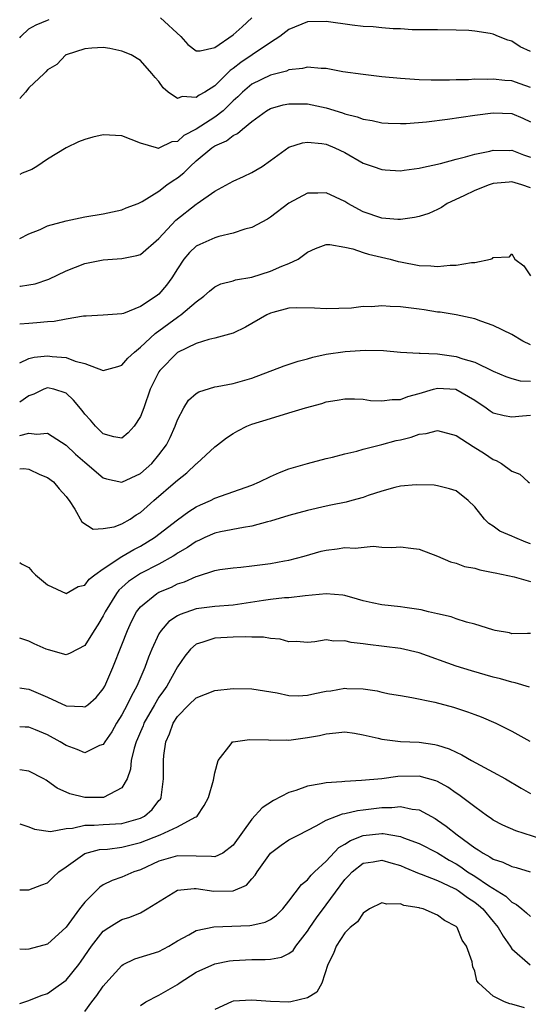
# Model space of a CAD drawing. Units: inches. Extents: x 2574000 to 2577000, y 1518000 to 1521000.
# Drawn here: x 2574000 to 2574055, y 1518373 to 1518479 of the extents above; entities that cross this region are included whole.
import ezdxf

# ---------------------------------------------------------------- set-up
doc = ezdxf.new("R2010")
doc.units = ezdxf.units.IN
doc.header["$MEASUREMENT"] = 0
doc.layers.add('LD25741518_2ft', color=141, linetype='Continuous')

msp = doc.modelspace()

# ---------------------------------------------------------------- linework, layer by layer
at = {"layer": 'LD25741518_2ft'}
for points, elevation in [([(2574000, 1518476.86), (2574000.11, 1518477), (2574001, 1518477.82), (2574001.76, 1518478.24), (2574003, 1518478.76), (2574003.18, 1518478.82)], 8246), ([(2574055, 1518475.38), (2574053.89, 1518475.89), (2574053, 1518476.48), (2574052.58, 1518476.58), (2574051.56, 1518477), (2574051, 1518477.24), (2574050.68, 1518477.32), (2574049, 1518477.58), (2574048.37, 1518477.63), (2574047, 1518477.69), (2574045, 1518477.72), (2574042.28, 1518477.72), (2574041, 1518477.8), (2574040.2, 1518477.8), (2574039, 1518477.93), (2574038.05, 1518478.05), (2574037, 1518478.08), (2574035.79, 1518478.21), (2574033, 1518478.62), (2574031, 1518478.58), (2574029, 1518477.75), (2574028.01, 1518477), (2574027, 1518476.36), (2574025.04, 1518475), (2574023.81, 1518474.19), (2574023, 1518473.56), (2574022.66, 1518473.34), (2574021, 1518471.69), (2574019.92, 1518471), (2574019.33, 1518470.67), (2574019, 1518470.41), (2574017.48, 1518470.52), (2574017, 1518470.33), (2574016, 1518471), (2574015.45, 1518471.45), (2574015, 1518472.16), (2574014.58, 1518472.58), (2574014.24, 1518473), (2574013, 1518474.39), (2574012.01, 1518475), (2574011, 1518475.42), (2574009.69, 1518475.69), (2574009, 1518475.8), (2574007.75, 1518475.75), (2574007, 1518475.66), (2574005.02, 1518475.02), (2574004.98, 1518475), (2574004.01, 1518473.99), (2574003, 1518473.39), (2574002.82, 1518473.18), (2574002.62, 1518473), (2574001, 1518471.46), (2574000.64, 1518471), (2574000, 1518470.3)], 8248), ([(2574015.17, 1518479), (2574017.35, 1518477), (2574018.12, 1518476.12), (2574019, 1518475.44), (2574019.44, 1518475.44), (2574021, 1518475.79), (2574023, 1518477.18), (2574023.95, 1518478.05), (2574025, 1518479)], 8246), ([(2574055, 1518471.48), (2574053.89, 1518471.89), (2574053, 1518472.2), (2574052.24, 1518472.24), (2574051, 1518472.41), (2574050.37, 1518472.37), (2574049, 1518472.38), (2574048.32, 1518472.32), (2574047, 1518472.31), (2574046.27, 1518472.27), (2574044.3, 1518472.3), (2574043, 1518472.34), (2574041, 1518472.45), (2574039, 1518472.63), (2574037, 1518472.88), (2574034.81, 1518473.19), (2574033, 1518473.54), (2574032.46, 1518473.54), (2574031, 1518473.7), (2574030.46, 1518473.54), (2574029, 1518473.41), (2574028.73, 1518473.27), (2574027, 1518472.83), (2574025, 1518471.85), (2574023.98, 1518471), (2574023.5, 1518470.5), (2574023, 1518470.06), (2574021.92, 1518469), (2574021, 1518468.29), (2574019, 1518467.01), (2574017.69, 1518466.31), (2574017, 1518465.69), (2574016.37, 1518465.63), (2574015, 1518464.95), (2574014.94, 1518464.94), (2574014.74, 1518465), (2574013, 1518465.5), (2574011, 1518466.3), (2574009, 1518466.4), (2574007.87, 1518466.13), (2574007, 1518465.88), (2574006.34, 1518465.66), (2574005, 1518465), (2574003, 1518463.79), (2574001.84, 1518463), (2574001.32, 1518462.68), (2574000.26, 1518462.26), (2574000, 1518462.14)], 8250), ([(2574000, 1518455.22), (2574001, 1518455.72), (2574002.19, 1518456.19), (2574003, 1518456.58), (2574005, 1518457.13), (2574007, 1518457.55), (2574009, 1518457.89), (2574011, 1518458.31), (2574011.47, 1518458.53), (2574012.75, 1518459), (2574013.19, 1518459.2), (2574015, 1518460.32), (2574015.86, 1518461), (2574016.52, 1518461.48), (2574017, 1518461.75), (2574017.69, 1518462.31), (2574018.34, 1518463), (2574019, 1518463.59), (2574020.69, 1518465), (2574021, 1518465.21), (2574022.26, 1518465.74), (2574023, 1518466.32), (2574023.47, 1518466.53), (2574023.99, 1518467), (2574025, 1518467.84), (2574026.58, 1518469), (2574027, 1518469.25), (2574028.38, 1518469.62), (2574029, 1518469.74), (2574031, 1518469.74), (2574033, 1518469.32), (2574034.76, 1518468.76), (2574035, 1518468.67), (2574036.34, 1518468.34), (2574037, 1518468.08), (2574037.95, 1518467.95), (2574039, 1518467.7), (2574039.67, 1518467.67), (2574041, 1518467.61), (2574041.62, 1518467.62), (2574043.79, 1518467.79), (2574046.07, 1518468.07), (2574049, 1518468.52), (2574051, 1518468.77), (2574053, 1518468.69), (2574054.18, 1518468.18), (2574055, 1518467.79)], 8252), ([(2574000, 1518450.08), (2574000.09, 1518450.09), (2574001, 1518450.22), (2574001.65, 1518450.35), (2574003.14, 1518450.86), (2574005, 1518451.75), (2574007, 1518452.52), (2574009, 1518452.92), (2574011, 1518453.06), (2574012.62, 1518453.38), (2574013, 1518453.51), (2574015, 1518455.22), (2574016.81, 1518457.19), (2574019, 1518458.94), (2574019.11, 1518459), (2574021, 1518460.33), (2574023, 1518461.41), (2574024.1, 1518461.9), (2574025, 1518462.33), (2574025.42, 1518462.58), (2574026.1, 1518463), (2574027, 1518463.62), (2574029, 1518465.06), (2574030.46, 1518465.54), (2574031, 1518465.61), (2574032.53, 1518465.47), (2574033, 1518465.38), (2574033.94, 1518465), (2574035, 1518464.49), (2574037, 1518463.36), (2574038.06, 1518463), (2574039, 1518462.65), (2574039.36, 1518462.64), (2574041, 1518462.53), (2574041.4, 1518462.6), (2574043, 1518462.79), (2574043.16, 1518462.84), (2574045.32, 1518463.32), (2574047, 1518463.78), (2574048.02, 1518464.02), (2574049, 1518464.32), (2574050.63, 1518464.63), (2574051, 1518464.73), (2574052.71, 1518464.71), (2574053, 1518464.73), (2574054.24, 1518464.24), (2574055, 1518463.99)], 8254), ([(2574055, 1518460.69), (2574054.09, 1518461), (2574053, 1518461.32), (2574052.7, 1518461.3), (2574051, 1518461.14), (2574050.88, 1518461.12), (2574050.54, 1518461), (2574049, 1518460.4), (2574047.83, 1518459.83), (2574046.03, 1518459), (2574045.42, 1518458.58), (2574045, 1518458.36), (2574044.07, 1518457.93), (2574043, 1518457.59), (2574042.52, 1518457.48), (2574041, 1518457.28), (2574040.72, 1518457.28), (2574039, 1518457.43), (2574037, 1518458.09), (2574035.34, 1518459), (2574035, 1518459.21), (2574033, 1518460.14), (2574032.1, 1518460.1), (2574031, 1518460.1), (2574029, 1518459.05), (2574027, 1518457.53), (2574026.67, 1518457.33), (2574025, 1518456.41), (2574024.23, 1518456.23), (2574023, 1518455.79), (2574021.45, 1518455.45), (2574021, 1518455.3), (2574019.41, 1518454.59), (2574019, 1518454.39), (2574018.28, 1518453.72), (2574017.69, 1518453), (2574017, 1518451.97), (2574016.4, 1518451), (2574015.81, 1518450.19), (2574015, 1518449.24), (2574014.69, 1518449), (2574013, 1518447.9), (2574011.16, 1518447.16), (2574011, 1518447.12), (2574009, 1518446.96), (2574007.14, 1518446.86), (2574006.86, 1518446.86), (2574005, 1518446.54), (2574003.7, 1518446.3), (2574003, 1518446.26), (2574001.86, 1518446.14), (2574001, 1518446.08), (2574000, 1518445.99)], 8256), ([(2574000, 1518441.85), (2574001, 1518442.29), (2574001.56, 1518442.44), (2574003, 1518442.59), (2574003.48, 1518442.52), (2574005, 1518442.42), (2574005.98, 1518442.02), (2574007, 1518441.78), (2574009, 1518441.01), (2574010.55, 1518441.45), (2574011, 1518441.6), (2574011.66, 1518442.34), (2574012.35, 1518443), (2574013, 1518443.51), (2574014.6, 1518445), (2574017, 1518446.77), (2574017.15, 1518446.85), (2574017.36, 1518447), (2574019, 1518448.41), (2574019.83, 1518449), (2574020.43, 1518449.57), (2574021, 1518450.03), (2574021.65, 1518450.35), (2574023, 1518450.68), (2574023.24, 1518450.76), (2574025, 1518451.07), (2574027, 1518451.7), (2574028.24, 1518452.24), (2574029, 1518452.53), (2574029.97, 1518453), (2574031, 1518453.76), (2574031.86, 1518454.14), (2574033, 1518454.59), (2574033.4, 1518454.6), (2574035, 1518454.31), (2574035.88, 1518454.12), (2574037, 1518453.73), (2574037.55, 1518453.55), (2574039.89, 1518453), (2574040.76, 1518452.76), (2574041, 1518452.71), (2574043, 1518452.33), (2574044.28, 1518452.28), (2574045, 1518452.21), (2574046.34, 1518452.34), (2574047, 1518452.34), (2574048.66, 1518452.66), (2574049, 1518452.66), (2574050.69, 1518453), (2574050.93, 1518453.07), (2574051, 1518453.17), (2574052.73, 1518453.27), (2574053, 1518453.58), (2574053.32, 1518453), (2574054.29, 1518452.29), (2574055, 1518451.22)], 8258), ([(2574055, 1518443.78), (2574054.18, 1518444.18), (2574053, 1518444.87), (2574051, 1518445.87), (2574049.67, 1518446.33), (2574049, 1518446.59), (2574047.01, 1518447.01), (2574045.28, 1518447.28), (2574045, 1518447.3), (2574043.54, 1518447.54), (2574043, 1518447.6), (2574041, 1518447.88), (2574039.9, 1518447.89), (2574039, 1518447.98), (2574037.87, 1518447.87), (2574037, 1518447.89), (2574035.74, 1518447.74), (2574033, 1518447.64), (2574031.74, 1518447.74), (2574029.77, 1518447.77), (2574029, 1518447.71), (2574027.26, 1518447.26), (2574027, 1518447.18), (2574026.6, 1518447), (2574024.33, 1518445.67), (2574023, 1518445.04), (2574021, 1518444.48), (2574020.36, 1518444.36), (2574019, 1518443.93), (2574017, 1518442.94), (2574015.09, 1518441), (2574015, 1518440.86), (2574014.05, 1518439), (2574013.35, 1518437), (2574013, 1518436.07), (2574012.31, 1518435), (2574011.69, 1518434.31), (2574011, 1518433.72), (2574010.15, 1518433.85), (2574009, 1518434.17), (2574008.15, 1518435), (2574007.64, 1518435.64), (2574007, 1518436.31), (2574006.71, 1518436.71), (2574005.8, 1518437.8), (2574005, 1518438.56), (2574003.68, 1518439), (2574003, 1518439.15), (2574002.6, 1518439), (2574001.53, 1518438.47), (2574001, 1518438.28), (2574000, 1518437.61)], 8260), ([(2574000, 1518434.01), (2574000.01, 1518434.01), (2574001, 1518434.27), (2574001.84, 1518434.16), (2574003, 1518434.27), (2574005, 1518432.96), (2574006.01, 1518432.01), (2574007, 1518431.14), (2574009, 1518429.45), (2574009.35, 1518429.35), (2574011, 1518428.97), (2574013, 1518429.92), (2574014.22, 1518431), (2574015, 1518431.92), (2574015.81, 1518433), (2574016.2, 1518433.8), (2574016.75, 1518435), (2574017, 1518435.69), (2574017.69, 1518437), (2574018.19, 1518437.81), (2574019, 1518438.53), (2574019.28, 1518438.72), (2574021, 1518439.24), (2574021.28, 1518439.28), (2574023, 1518439.61), (2574025, 1518440.2), (2574028.48, 1518441.52), (2574029.97, 1518442.03), (2574031, 1518442.27), (2574031.55, 1518442.45), (2574033, 1518442.75), (2574035.04, 1518443.04), (2574037.21, 1518443.21), (2574039.18, 1518443.18), (2574041, 1518443), (2574043, 1518442.86), (2574043.12, 1518442.88), (2574045, 1518442.79), (2574047, 1518442.53), (2574047.73, 1518442.27), (2574049, 1518441.91), (2574051, 1518440.93), (2574052.35, 1518440.35), (2574053, 1518440.13), (2574053.9, 1518439.9), (2574055, 1518439.87)], 8262), ([(2574000, 1518430.41), (2574000.44, 1518430.44), (2574001, 1518430.37), (2574002.18, 1518429.82), (2574003, 1518429.49), (2574003.64, 1518429), (2574004.25, 1518428.25), (2574005, 1518427.43), (2574005.17, 1518427.17), (2574005.34, 1518427), (2574005.94, 1518426.06), (2574006.69, 1518424.69), (2574007.91, 1518423.92), (2574009, 1518423.98), (2574010.18, 1518424.18), (2574011, 1518424.48), (2574011.9, 1518425), (2574012.55, 1518425.45), (2574013, 1518425.7), (2574014.46, 1518427), (2574016.79, 1518429), (2574017, 1518429.2), (2574018.01, 1518429.99), (2574019, 1518430.95), (2574019.07, 1518431), (2574021, 1518432.8), (2574021.3, 1518433), (2574022.26, 1518433.74), (2574023, 1518434.23), (2574023.48, 1518434.52), (2574024.46, 1518435), (2574025, 1518435.21), (2574027, 1518435.85), (2574029, 1518436.44), (2574030.79, 1518437), (2574032.53, 1518437.47), (2574033, 1518437.63), (2574034.19, 1518437.81), (2574035, 1518437.97), (2574036.05, 1518437.95), (2574037, 1518437.91), (2574037.79, 1518437.79), (2574039, 1518437.73), (2574040.1, 1518437.9), (2574041, 1518437.9), (2574041.79, 1518438.21), (2574043, 1518438.53), (2574044.55, 1518439), (2574045, 1518439.12), (2574046.98, 1518438.98), (2574049, 1518437.81), (2574050.22, 1518437), (2574050.67, 1518436.67), (2574051, 1518436.46), (2574052.16, 1518436.16), (2574053, 1518436), (2574054.13, 1518436.13), (2574055, 1518436.21)], 8264), ([(2574000, 1518420.33), (2574000.19, 1518420.19), (2574001, 1518419.79), (2574001.34, 1518419.34), (2574001.7, 1518419), (2574003, 1518417.92), (2574005, 1518416.98), (2574006.28, 1518417.72), (2574007, 1518417.88), (2574007.48, 1518418.52), (2574008.08, 1518419), (2574009, 1518419.65), (2574011, 1518420.98), (2574012.28, 1518421.72), (2574013, 1518422.08), (2574014.52, 1518423), (2574017, 1518424.93), (2574018.2, 1518425.8), (2574019, 1518426.31), (2574019.47, 1518426.53), (2574020.54, 1518427), (2574021, 1518427.24), (2574025, 1518428.66), (2574025.82, 1518429), (2574027, 1518429.58), (2574027.99, 1518430.01), (2574029, 1518430.4), (2574031, 1518431), (2574033, 1518431.53), (2574033.68, 1518431.68), (2574035, 1518432.03), (2574036.31, 1518432.31), (2574037, 1518432.52), (2574039, 1518433.02), (2574040.55, 1518433.45), (2574041, 1518433.55), (2574042.16, 1518433.84), (2574043, 1518434.15), (2574043.77, 1518434.23), (2574045, 1518434.54), (2574047, 1518434.02), (2574048.82, 1518432.82), (2574050.06, 1518432.06), (2574051, 1518431.41), (2574051.32, 1518431.32), (2574051.87, 1518431), (2574053, 1518430.18), (2574053.85, 1518429.85), (2574054.75, 1518429), (2574054.89, 1518428.89)], 8266), ([(2574055, 1518422.35), (2574054.51, 1518422.51), (2574053.31, 1518423), (2574053, 1518423.15), (2574051.71, 1518423.71), (2574051, 1518424.24), (2574050.52, 1518424.52), (2574050.05, 1518425), (2574049, 1518426.32), (2574048.31, 1518427), (2574047, 1518428.03), (2574046.27, 1518428.27), (2574045, 1518428.59), (2574044.64, 1518428.64), (2574042.69, 1518428.69), (2574041, 1518428.53), (2574040.4, 1518428.4), (2574039, 1518428.01), (2574037.53, 1518427.53), (2574037, 1518427.34), (2574035.75, 1518427), (2574035.16, 1518426.84), (2574033.51, 1518426.49), (2574033, 1518426.39), (2574031, 1518425.94), (2574029, 1518425.4), (2574027, 1518424.77), (2574026.7, 1518424.7), (2574025, 1518424.23), (2574024.11, 1518424.11), (2574021.62, 1518423.62), (2574021, 1518423.47), (2574019.93, 1518423), (2574019.3, 1518422.7), (2574019, 1518422.58), (2574018.06, 1518421.94), (2574017, 1518421.32), (2574016.81, 1518421.19), (2574016.51, 1518421), (2574015, 1518420.16), (2574013, 1518419.13), (2574011.72, 1518418.28), (2574011, 1518417.62), (2574010.66, 1518417.34), (2574010.41, 1518417), (2574009.19, 1518415), (2574009, 1518414.59), (2574008.41, 1518413.59), (2574008.02, 1518413), (2574007, 1518411.38), (2574005.44, 1518410.56), (2574005, 1518410.37), (2574003.09, 1518410.91), (2574002.86, 1518411), (2574001.57, 1518411.57), (2574001, 1518411.85), (2574000.12, 1518412.12), (2574000, 1518412.17)], 8268), ([(2574000, 1518406.83), (2574000.7, 1518406.7), (2574001, 1518406.67), (2574003, 1518405.81), (2574005, 1518404.88), (2574006.8, 1518404.8), (2574007, 1518404.76), (2574007.33, 1518405), (2574008.22, 1518405.78), (2574009, 1518406.72), (2574009.15, 1518407), (2574010.02, 1518409), (2574011, 1518411.45), (2574011.6, 1518413), (2574012.03, 1518413.97), (2574012.56, 1518415), (2574013, 1518415.55), (2574014.78, 1518417), (2574015, 1518417.13), (2574016.33, 1518417.67), (2574017, 1518418.01), (2574017.76, 1518418.24), (2574019, 1518418.83), (2574019.15, 1518418.85), (2574021, 1518419.46), (2574021.56, 1518419.56), (2574023, 1518419.75), (2574023.81, 1518419.81), (2574025, 1518419.95), (2574027, 1518420.22), (2574028.5, 1518420.5), (2574029, 1518420.58), (2574030.64, 1518421), (2574032.47, 1518421.53), (2574033, 1518421.66), (2574034.19, 1518421.81), (2574035, 1518421.94), (2574036.12, 1518421.88), (2574038.07, 1518422.07), (2574039, 1518421.96), (2574040.07, 1518421.93), (2574041, 1518422.01), (2574042.12, 1518421.88), (2574043, 1518421.75), (2574044.99, 1518421.01), (2574046.38, 1518420.38), (2574047, 1518420.26), (2574047.91, 1518419.91), (2574049, 1518419.7), (2574049.54, 1518419.54), (2574051, 1518419.25), (2574051.2, 1518419.2), (2574053.23, 1518418.77), (2574055, 1518418.29)], 8270), ([(2574055, 1518412.67), (2574054.69, 1518412.69), (2574053, 1518412.65), (2574052.73, 1518412.73), (2574051.21, 1518413), (2574050.94, 1518413.06), (2574049, 1518413.69), (2574048.1, 1518413.9), (2574047, 1518414.26), (2574046.47, 1518414.47), (2574045, 1518414.78), (2574044.04, 1518415), (2574043.22, 1518415.22), (2574041.49, 1518415.49), (2574041, 1518415.54), (2574039, 1518415.76), (2574037.97, 1518415.97), (2574037, 1518416.2), (2574036.39, 1518416.39), (2574035, 1518416.75), (2574034.79, 1518416.79), (2574033, 1518416.93), (2574030.73, 1518416.73), (2574029, 1518416.53), (2574028.5, 1518416.5), (2574027, 1518416.35), (2574026.24, 1518416.24), (2574023, 1518415.72), (2574021, 1518415.58), (2574019, 1518415.32), (2574017.27, 1518414.73), (2574017, 1518414.58), (2574016.05, 1518413.95), (2574015.22, 1518413), (2574015, 1518412.64), (2574014.23, 1518411), (2574013.88, 1518410.12), (2574013.49, 1518409), (2574012.63, 1518407), (2574012.03, 1518405.97), (2574011.59, 1518405), (2574011, 1518403.91), (2574010.42, 1518403), (2574009.91, 1518402.09), (2574009.16, 1518401), (2574009, 1518400.73), (2574008.59, 1518400.59), (2574007, 1518399.82), (2574006.19, 1518400.19), (2574005, 1518400.59), (2574004.35, 1518401), (2574003, 1518401.76), (2574001.7, 1518402.3), (2574001, 1518402.57), (2574000.58, 1518402.58), (2574000, 1518402.62)], 8272), ([(2574054.9, 1518406.9), (2574053.36, 1518407.36), (2574053, 1518407.42), (2574051.78, 1518407.78), (2574051, 1518407.98), (2574048.65, 1518408.65), (2574047, 1518409.16), (2574043, 1518410.58), (2574041, 1518411.06), (2574037.48, 1518411.48), (2574037, 1518411.55), (2574035.7, 1518411.7), (2574035, 1518411.89), (2574033.84, 1518411.84), (2574033, 1518411.98), (2574031.78, 1518411.78), (2574031, 1518411.72), (2574029.81, 1518411.81), (2574029, 1518411.78), (2574028.06, 1518412.06), (2574027, 1518412.14), (2574026.27, 1518412.27), (2574025, 1518412.28), (2574024.31, 1518412.31), (2574023, 1518412.27), (2574021, 1518412.17), (2574019.73, 1518411.73), (2574019, 1518411.53), (2574018.4, 1518411), (2574017.78, 1518410.22), (2574017, 1518409.07), (2574015.84, 1518407), (2574015.49, 1518406.51), (2574015, 1518405.81), (2574014.52, 1518405), (2574013.38, 1518403), (2574013.28, 1518402.72), (2574013, 1518402.08), (2574012.69, 1518401.31), (2574012.54, 1518401), (2574012.32, 1518400.32), (2574012.02, 1518399), (2574011.94, 1518398.06), (2574011.57, 1518397), (2574011, 1518396.03), (2574009.01, 1518394.99), (2574007, 1518395.02), (2574005.39, 1518395.39), (2574004.02, 1518396.02), (2574003, 1518396.77), (2574002.86, 1518396.86), (2574002.61, 1518397), (2574001, 1518397.83), (2574000, 1518397.97)], 8274), ([(2574000, 1518392.17), (2574000.12, 1518392.12), (2574001, 1518391.86), (2574001.58, 1518391.58), (2574003.33, 1518391.33), (2574005, 1518391.65), (2574005.69, 1518391.69), (2574007, 1518392.01), (2574008.01, 1518392.01), (2574009, 1518392.09), (2574011, 1518392.2), (2574013, 1518392.77), (2574013.44, 1518393), (2574014.27, 1518393.73), (2574015, 1518394.67), (2574015.16, 1518394.84), (2574015.24, 1518395), (2574015.5, 1518397), (2574015.47, 1518399), (2574015.52, 1518399.52), (2574015.73, 1518401), (2574016.12, 1518401.88), (2574016.52, 1518403), (2574017, 1518403.74), (2574018.22, 1518405), (2574019, 1518405.73), (2574021, 1518406.55), (2574023, 1518406.75), (2574025, 1518406.73), (2574027.72, 1518406.28), (2574029, 1518406), (2574029.97, 1518405.97), (2574031, 1518406.04), (2574031.78, 1518406.22), (2574033, 1518406.46), (2574033.49, 1518406.51), (2574035, 1518406.78), (2574035.24, 1518406.76), (2574037, 1518406.71), (2574038.48, 1518406.48), (2574039, 1518406.34), (2574039.82, 1518406.18), (2574041, 1518405.98), (2574042.21, 1518405.79), (2574044.72, 1518405.28), (2574046.73, 1518404.73), (2574048.24, 1518404.24), (2574049, 1518403.93), (2574049.68, 1518403.68), (2574051.27, 1518403), (2574053, 1518402.15), (2574054.93, 1518401.07)], 8276), ([(2574000, 1518385.05), (2574001, 1518385.06), (2574002.39, 1518385.61), (2574003, 1518385.83), (2574003.59, 1518386.41), (2574004.23, 1518387), (2574005, 1518387.53), (2574007, 1518388.96), (2574008.61, 1518389.39), (2574009.45, 1518389.45), (2574011, 1518389.64), (2574013, 1518390.15), (2574015.11, 1518391), (2574017, 1518391.86), (2574018.89, 1518392.89), (2574019, 1518392.92), (2574019.11, 1518393), (2574019.85, 1518394.15), (2574020.32, 1518395), (2574020.86, 1518396.86), (2574021, 1518397.68), (2574021.37, 1518399), (2574022.78, 1518400.78), (2574022.93, 1518401), (2574022.98, 1518401.02), (2574024.74, 1518401.26), (2574026.79, 1518401.21), (2574027, 1518401.18), (2574028.78, 1518401.22), (2574029, 1518401.2), (2574031, 1518401.46), (2574032.3, 1518401.7), (2574033, 1518401.88), (2574034.03, 1518401.97), (2574035, 1518402.07), (2574036.07, 1518401.93), (2574037, 1518401.77), (2574038.6, 1518401.4), (2574039, 1518401.29), (2574041, 1518401.04), (2574043, 1518400.96), (2574044.71, 1518400.71), (2574045, 1518400.65), (2574046.24, 1518400.24), (2574047, 1518399.88), (2574047.61, 1518399.61), (2574048.65, 1518399), (2574051, 1518397.74), (2574052.3, 1518397), (2574054, 1518396), (2574055, 1518395.45)], 8278), ([(2574057, 1518390.28), (2574053.41, 1518391.41), (2574052.02, 1518392.02), (2574051, 1518392.57), (2574050.76, 1518392.76), (2574050.38, 1518393), (2574049, 1518393.99), (2574047.29, 1518395.29), (2574047, 1518395.47), (2574046.12, 1518396.12), (2574045, 1518396.73), (2574044.81, 1518396.81), (2574043, 1518397.31), (2574040.72, 1518397.28), (2574039, 1518397.03), (2574036.82, 1518396.82), (2574035, 1518396.74), (2574034.69, 1518396.69), (2574033, 1518396.59), (2574032.46, 1518396.46), (2574031, 1518396.22), (2574029.75, 1518395.75), (2574029, 1518395.54), (2574027.32, 1518394.68), (2574026.12, 1518393.88), (2574025, 1518392.67), (2574023, 1518389.86), (2574021.86, 1518389), (2574021, 1518388.6), (2574020.66, 1518388.66), (2574019, 1518388.67), (2574017, 1518388.73), (2574015, 1518388.15), (2574013, 1518387.23), (2574012.3, 1518387), (2574011, 1518386.43), (2574009.94, 1518386.06), (2574009, 1518385.58), (2574008.64, 1518385.36), (2574008.27, 1518385), (2574007, 1518383.74), (2574006.43, 1518383), (2574005, 1518381.05), (2574003, 1518379.2), (2574001, 1518378.66), (2574000.63, 1518378.63), (2574000, 1518378.65)], 8280), ([(2574000, 1518372.83), (2574001, 1518373.13), (2574002.32, 1518373.68), (2574003, 1518373.9), (2574003.65, 1518374.35), (2574005, 1518375.33), (2574006.35, 1518377), (2574006.63, 1518377.37), (2574007.73, 1518379), (2574009, 1518380.59), (2574009.59, 1518381), (2574010.45, 1518381.55), (2574011, 1518381.85), (2574011.87, 1518382.13), (2574013, 1518382.59), (2574013.73, 1518383), (2574016.98, 1518385.02), (2574018.8, 1518385.2), (2574019, 1518385.19), (2574020.92, 1518384.92), (2574023, 1518384.95), (2574024.43, 1518385.57), (2574025, 1518386.24), (2574025.37, 1518386.63), (2574025.58, 1518387), (2574027, 1518389), (2574028.14, 1518389.86), (2574029, 1518390.45), (2574030.06, 1518391), (2574031.94, 1518391.94), (2574033, 1518392.55), (2574034.11, 1518393), (2574034.76, 1518393.24), (2574035, 1518393.27), (2574036.38, 1518393.62), (2574037, 1518393.68), (2574039, 1518393.94), (2574040.07, 1518393.93), (2574041, 1518394.03), (2574042.26, 1518393.74), (2574043, 1518393.67), (2574044.74, 1518392.74), (2574045, 1518392.58), (2574045.93, 1518391.93), (2574047.11, 1518391), (2574049, 1518389.59), (2574049.38, 1518389.38), (2574049.92, 1518389), (2574050.63, 1518388.63), (2574051, 1518388.37), (2574052.03, 1518388.03), (2574053, 1518387.57), (2574053.46, 1518387.46), (2574054.97, 1518387)], 8282), ([(2574007, 1518371.96), (2574007.75, 1518373), (2574008.32, 1518373.68), (2574009, 1518374.68), (2574009.26, 1518375), (2574011, 1518376.92), (2574011.15, 1518377), (2574012.39, 1518377.61), (2574015, 1518378.43), (2574016.07, 1518379), (2574017, 1518379.57), (2574018.22, 1518380.22), (2574019, 1518380.68), (2574020.92, 1518381.08), (2574024.77, 1518381.23), (2574025, 1518381.26), (2574026.44, 1518381.56), (2574027, 1518381.85), (2574027.66, 1518382.34), (2574028.35, 1518383), (2574029, 1518383.82), (2574030.35, 1518385.65), (2574031, 1518386.12), (2574031.37, 1518386.63), (2574031.75, 1518387), (2574033, 1518388.15), (2574034.37, 1518389.63), (2574035, 1518389.99), (2574035.61, 1518390.39), (2574037, 1518390.92), (2574039, 1518391.13), (2574039.13, 1518391.13), (2574041, 1518390.81), (2574041.33, 1518390.67), (2574043, 1518390.05), (2574045, 1518389.03), (2574046.26, 1518388.26), (2574047, 1518387.86), (2574047.52, 1518387.52), (2574048.24, 1518387), (2574049, 1518386.52), (2574050.49, 1518385.51), (2574052.36, 1518384.36), (2574053, 1518383.72), (2574053.49, 1518383.49), (2574054.08, 1518383), (2574054.59, 1518382.59), (2574055, 1518382.18)], 8284), ([(2574013, 1518372.61), (2574013.6, 1518373), (2574015, 1518373.71), (2574017, 1518374.86), (2574017.19, 1518375), (2574019, 1518376.18), (2574021, 1518377.09), (2574022.6, 1518377.4), (2574023, 1518377.45), (2574025, 1518377.55), (2574026.45, 1518377.55), (2574027, 1518377.59), (2574028.21, 1518377.79), (2574029, 1518378.19), (2574029.46, 1518378.54), (2574029.72, 1518379), (2574031, 1518380.62), (2574031.24, 1518381), (2574031.95, 1518382.05), (2574033, 1518383.43), (2574035, 1518386.16), (2574035.42, 1518386.58), (2574035.79, 1518387), (2574037, 1518387.93), (2574038.08, 1518388.08), (2574039, 1518388.25), (2574039.96, 1518387.96), (2574041, 1518387.67), (2574041.46, 1518387.46), (2574043, 1518386.83), (2574043.25, 1518386.75), (2574045, 1518386.05), (2574046.75, 1518385.25), (2574047, 1518385.12), (2574047.2, 1518385), (2574048.22, 1518384.22), (2574049, 1518383.74), (2574049.42, 1518383.42), (2574049.89, 1518383), (2574051, 1518381.64), (2574051.54, 1518381), (2574052.05, 1518380.05), (2574052.81, 1518379), (2574053, 1518378.71), (2574054.97, 1518376.97)], 8286), ([(2574054.35, 1518372.35), (2574053, 1518372.75), (2574052.79, 1518372.79), (2574052.19, 1518373), (2574051, 1518373.61), (2574049.45, 1518375), (2574049.24, 1518375.24), (2574049, 1518376.31), (2574048.78, 1518376.78), (2574048.76, 1518377), (2574048.71, 1518377.29), (2574048.1, 1518379), (2574047.64, 1518379.64), (2574047.11, 1518381), (2574047, 1518381.11), (2574045.75, 1518381.75), (2574045, 1518382.34), (2574043.46, 1518383), (2574043.09, 1518383.09), (2574043, 1518383.12), (2574041.38, 1518383.38), (2574041, 1518383.55), (2574039.53, 1518383.53), (2574039, 1518383.67), (2574037.66, 1518383), (2574037, 1518382.56), (2574036.39, 1518381.61), (2574035.58, 1518381), (2574035, 1518380.41), (2574034.07, 1518379), (2574033.79, 1518378.21), (2574033.17, 1518377), (2574032.53, 1518375), (2574031.98, 1518374.02), (2574031, 1518373.42), (2574029.2, 1518373), (2574028.97, 1518372.97), (2574027, 1518373.03), (2574025, 1518373.18), (2574023, 1518373.07), (2574022.8, 1518373), (2574021, 1518372.18)], 8288)]:
    msp.add_lwpolyline(points, dxfattribs=dict(at, elevation=elevation))

doc.saveas('drawing.dxf')
